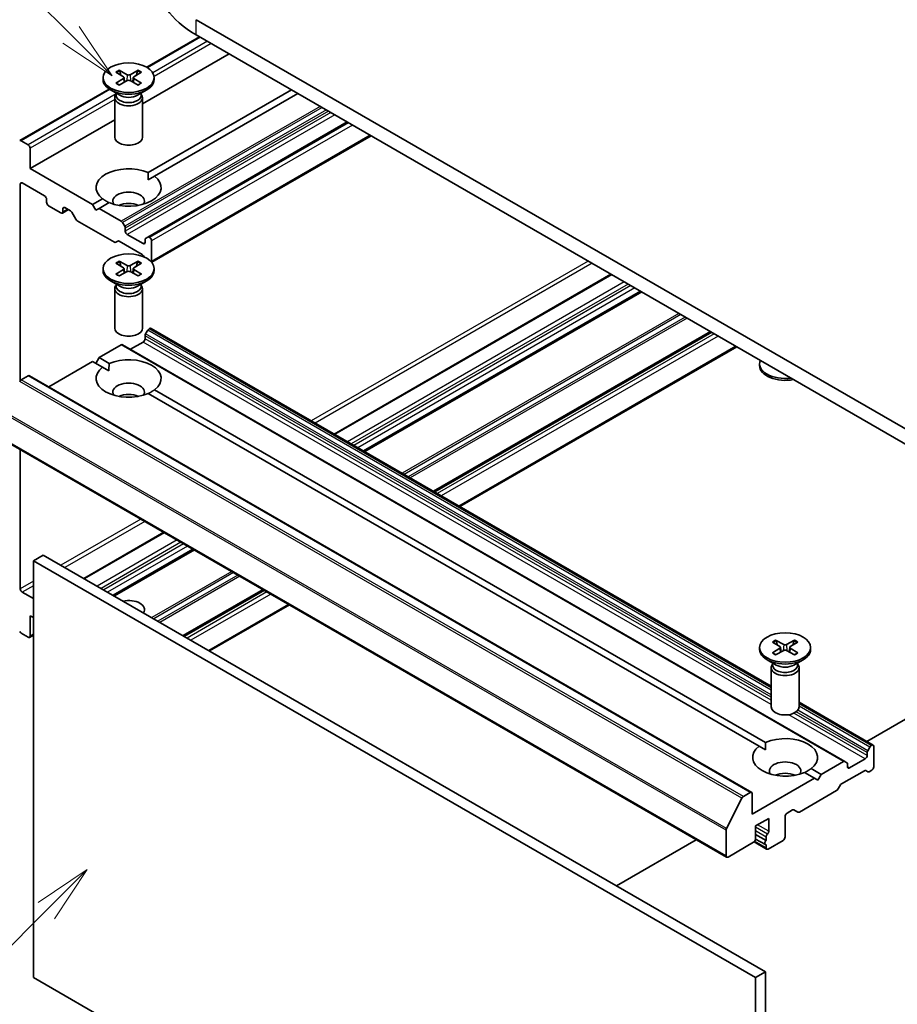
# Model space of a CAD drawing. Units: millimetres. Extents: x 36 to 6352, y 20 to 1004.
# Drawn here: x 705 to 800, y 252 to 358 of the extents above; entities that cross this region are included whole.
import ezdxf

# ---------------------------------------------------------------- set-up
doc = ezdxf.new("R2010")
doc.units = ezdxf.units.MM
doc.header["$LTSCALE"] = 2.5
doc.layers.add('Symbol (TK)', color=100, linetype='Continuous', lineweight=18, true_color=0x00ff3f)
doc.layers.add('Visible (ISO)', color=7, linetype='Continuous', lineweight=35)
doc.layers.add('Visible Narrow (ISO)', color=7, linetype='Continuous', lineweight=25)
doc.styles.add('Note Text (TK2)', font='MS PGothic.ttf')

# ---------------------------------------------------------------- blocks, each defined once
blk = doc.blocks.new('バルーン115')
at = {"layer": 'Symbol (TK)', "color": 100, "true_color": 0x00ff40}
for p, q in [((284.326, 142.693), (277.804, 149.215)), ((286.094, 140.925), (284.68, 143.046)), ((284.326, 142.693), (286.094, 140.925)), ((283.972, 142.339), (286.094, 140.925))]:
    blk.add_line(p, q, dxfattribs=at)
at = {"layer": 'Symbol (TK)'}
blk.add_circle((275.691, 151.328), 3, dxfattribs=at)
at = {"layer": 'Symbol (TK)', "color": 7, "insert": (275.691, 151.322), "char_height": 2, "attachment_point": 5, "style": 'Note Text (TK2)'}
blk.add_mtext('8', dxfattribs=at)
blk = doc.blocks.new('バルーン118')
at = {"layer": 'Symbol (TK)', "color": 100, "true_color": 0x00ff40}
for p, q in [((285.026, 106.711), (282.904, 105.297)), ((283.258, 104.943), (285.026, 106.711)), ((283.611, 104.59), (285.026, 106.711)), ((283.258, 104.943), (275.527, 97.213))]:
    blk.add_line(p, q, dxfattribs=at)
at = {"layer": 'Symbol (TK)'}
blk.add_circle((273.414, 95.099), 3, dxfattribs=at)
at = {"layer": 'Symbol (TK)', "color": 7, "insert": (273.414, 95.082), "char_height": 2, "attachment_point": 5, "style": 'Note Text (TK2)'}
blk.add_mtext('4', dxfattribs=at)

msp = doc.modelspace()

# ---------------------------------------------------------------- linework, layer by layer
at = {"layer": 'Visible (ISO)'}
for p, q in [((809.151, 309.3704), (724.2982, 358.3602)), ((724.6632, 356.5165), (718.971, 353.2301)), ((724.2982, 356.7272), (809.151, 307.7374)), ((727.8337, 354.686), (718.515, 349.3058)), ((715.6398, 352.7033), (716.4585, 352.2032)), ((715.9944, 352.908), (716.8605, 352.4353)), ((718.0356, 352.908), (717.1695, 352.4353)), ((718.3901, 352.7033), (717.5714, 352.2032)), ((714.265, 352.114), (714.265, 351.9126)), ((715.6398, 351.5248), (716.4585, 352.0248)), ((715.9944, 351.3201), (716.8605, 351.7928)), ((716.5195, 352.1221), (716.5718, 351.6352)), ((718.0356, 351.3201), (717.1695, 351.7928)), ((717.5104, 352.1221), (717.4581, 351.6352)), ((718.3901, 351.5248), (717.5714, 352.0248)), ((719.765, 352.114), (719.765, 351.9126)), ((714.9144, 350.888), (705.2971, 345.3354)), ((716.0628, 350.217), (715.0704, 350.79)), ((715.6683, 350.3428), (715.6119, 350.2565)), ((715.6683, 350.4448), (715.6683, 350.2007)), ((717.9672, 350.217), (718.9595, 350.79)), ((718.3616, 350.4448), (718.3616, 350.2007)), ((718.3616, 350.3428), (718.4181, 350.2565)), ((734.5512, 350.8076), (719.1109, 341.8932)), ((735.2583, 350.3994), (719.818, 341.4849)), ((715.515, 349.9503), (715.515, 345.7073)), ((718.515, 349.9503), (718.515, 345.7073)), ((715.515, 347.5738), (706.4084, 342.3161)), ((740.5616, 347.3375), (719.0742, 334.9317)), ((706.1962, 344.888), (705.4471, 345.3206)), ((743.1244, 345.8579), (719.5, 332.2184)), ((706.4084, 342.3161), (706.4084, 344.5206)), ((713.1259, 338.4377), (706.4084, 342.3161)), ((705.3477, 319.4665), (705.3477, 340.6422)), ((705.5598, 340.7647), (707.964, 339.3767)), ((719.1363, 341.0913), (719.818, 341.4849)), ((708.1761, 339.0093), (708.1761, 338.6827)), ((714.2119, 339.0647), (713.1259, 338.4377)), ((714.919, 338.6565), (713.833, 338.0295)), ((708.3883, 338.3152), (709.7318, 337.5396)), ((710.5267, 337.8971), (709.8818, 337.5247)), ((709.9439, 337.662), (709.9439, 337.9886)), ((710.156, 338.1111), (710.7399, 337.774)), ((710.8899, 337.6157), (711.3313, 336.8511)), ((713.4794, 337.8253), (713.1259, 338.4377)), ((713.833, 338.0295), (713.4794, 337.8253)), ((716.22, 336.6513), (713.833, 338.0295)), ((711.4813, 336.6927), (715.4775, 334.3855)), ((716.5993, 336.0958), (716.37, 336.493)), ((716.6614, 335.58), (716.6614, 335.8868)), ((715.6275, 334.3707), (715.8568, 334.5031)), ((716.0068, 334.4882), (718.4827, 333.0587)), ((718.5706, 334.2327), (716.8736, 335.2125)), ((718.7827, 334.662), (718.7827, 334.3552)), ((719.0742, 334.9317), (718.8449, 334.7993)), ((719.2777, 334.8859), (719.2242, 334.9169)), ((719.4898, 332.314), (719.4898, 334.5185)), ((715.6398, 332.1275), (716.4585, 331.6275)), ((715.9944, 332.3323), (716.8605, 331.8596)), ((718.0356, 332.3323), (717.1695, 331.8596)), ((718.3901, 332.1275), (717.5714, 331.6275)), ((718.6327, 332.9004), (718.6929, 332.7962)), ((714.265, 331.5383), (714.265, 331.3369)), ((715.6398, 330.9491), (716.4585, 331.4491)), ((715.9944, 330.7444), (716.8605, 331.217)), ((716.5195, 331.5463), (716.5718, 331.0595)), ((718.0356, 330.7444), (717.1695, 331.217)), ((717.5104, 331.5463), (717.4581, 331.0595)), ((718.3901, 330.9491), (717.5714, 331.4491)), ((719.765, 331.5383), (719.765, 331.3369)), ((716.0628, 329.6413), (715.0704, 330.2142)), ((717.9672, 329.6413), (718.9595, 330.2142)), ((768.9702, 330.9358), (739.1474, 313.7177)), ((715.515, 329.3746), (715.515, 325.1316)), ((715.6683, 329.7671), (715.6119, 329.6808)), ((715.6683, 329.869), (715.6683, 329.625)), ((718.3616, 329.869), (718.3616, 329.625)), ((718.3616, 329.7671), (718.4181, 329.6808)), ((718.515, 329.3746), (718.515, 325.1316)), ((772.2047, 329.0684), (742.3819, 311.8502)), ((718.8449, 324.5016), (719.0742, 324.8987)), ((719.2242, 325.0571), (719.2777, 325.088)), ((786.2257, 286.537), (719.4277, 325.1028)), ((779.7353, 324.7206), (749.9126, 307.5024)), ((717.2271, 322.8426), (718.5706, 323.6183)), ((718.7827, 323.9857), (718.7827, 324.2925)), ((713.833, 321.9445), (716.22, 323.3226)), ((794.1517, 278.4302), (716.37, 323.3375)), ((782.5102, 323.1185), (752.6875, 305.9003)), ((708.4054, 318.8109), (713.1259, 321.5362)), ((714.2119, 320.9092), (713.1259, 321.5362)), ((713.4794, 321.3321), (713.833, 321.9445)), ((714.919, 321.3174), (713.833, 321.9445)), ((714.2119, 320.9092), (714.8937, 320.5156)), ((784.9757, 321.0872), (784.9757, 321.2885)), ((705.4471, 319.5523), (706.1962, 319.9849)), ((784.128, 275.0924), (706.3462, 319.9997)), ((785.6297, 280.4926), (719.818, 318.489)), ((784.9226, 280.0844), (719.1109, 318.0808)), ((781.4238, 268.1225), (703.6421, 313.0298)), ((705.3477, 297.0413), (705.3477, 312.0451)), ((720.799, 303.1242), (712.1895, 298.1535)), ((706.7619, 300.0624), (707.8226, 300.6747)), ((785.6043, 255.7674), (707.8226, 300.6747)), ((724.0335, 301.2568), (715.424, 296.2861)), ((706.7619, 255.1551), (706.7619, 300.0624)), ((706.7619, 300.0624), (784.5437, 255.1551)), ((706.7619, 295.9799), (705.5598, 296.6739)), ((731.5642, 296.9089), (722.9547, 291.9382)), ((734.3391, 295.3069), (725.7295, 290.3361)), ((706.4084, 294.1428), (706.7619, 293.9386)), ((706.4084, 291.9382), (706.4084, 294.1428)), ((705.4471, 292.2483), (706.1962, 291.8157)), ((706.7619, 292.0409), (706.3462, 291.8009)), ((784.9757, 290.7135), (784.9757, 290.5121)), ((786.3505, 291.3027), (787.1692, 290.8027)), ((786.7051, 291.5074), (787.5712, 291.0347)), ((787.2302, 290.7215), (787.2825, 290.2347)), ((788.7462, 291.5074), (787.8801, 291.0347)), ((788.2211, 290.7215), (788.1688, 290.2347)), ((789.1008, 291.3027), (788.2821, 290.8027)), ((790.4757, 290.7135), (790.4757, 290.5121)), ((786.3505, 290.1242), (787.1692, 290.6243)), ((786.7051, 289.9195), (787.5712, 290.3922)), ((788.7462, 289.9195), (787.8801, 290.3922)), ((789.1008, 290.1242), (788.2821, 290.6243)), ((786.7734, 288.8165), (785.7811, 289.3894)), ((786.379, 288.9422), (786.3225, 288.8559)), ((786.379, 289.0442), (786.379, 288.8002)), ((788.6779, 288.8165), (789.6702, 289.3894)), ((789.0723, 289.0442), (789.0723, 288.8002)), ((789.0723, 288.9422), (789.1288, 288.8559)), ((786.2257, 288.5498), (786.2257, 284.3067)), ((789.2257, 288.5498), (789.2257, 284.3067)), ((796.5109, 280.5988), (809.151, 287.8966)), ((797.2095, 280.1955), (789.2257, 284.805)), ((797.0595, 280.1807), (797.0059, 280.1498)), ((784.9226, 280.0844), (785.6043, 279.6908)), ((796.5645, 279.3852), (796.5645, 279.0784)), ((796.8559, 279.9914), (796.6266, 279.5943)), ((797.2716, 277.8537), (797.2716, 280.0582)), ((794.0017, 278.4153), (791.6147, 277.0372)), ((794.381, 278.2978), (794.1517, 278.4302)), ((794.4432, 277.8537), (794.4432, 278.1604)), ((796.3524, 278.711), (794.6553, 277.7312)), ((790.9076, 276.6289), (789.8216, 277.2559)), ((791.6147, 277.0372), (790.5287, 277.6642)), ((791.6147, 277.0372), (791.2612, 276.4248)), ((793.7886, 276.006), (796.2645, 277.4355)), ((796.4145, 277.4504), (796.6438, 277.318)), ((796.7938, 277.3328), (797.0595, 277.4862)), ((790.9076, 276.6289), (784.1901, 272.7506)), ((791.2612, 276.4248), (790.9076, 276.6289)), ((793.4093, 275.4505), (793.6386, 275.8477)), ((783.978, 275.0776), (783.2288, 274.645)), ((784.1901, 272.7506), (784.1901, 274.9551)), ((789.2631, 272.985), (793.2593, 275.2922)), ((783.0659, 274.4628), (781.4109, 271.2141)), ((787.9378, 272.873), (788.5217, 273.2101)), ((788.6717, 273.225), (789.1131, 272.9701)), ((784.5437, 271.485), (785.9579, 272.3015)), ((785.9579, 272.3015), (785.9579, 270.9134)), ((787.7257, 270.3011), (787.7257, 272.5056)), ((781.3617, 271.0289), (781.3617, 268.2598)), ((784.5437, 270.0969), (784.5437, 271.485)), ((785.675, 269.9196), (784.5437, 270.5728)), ((769.553, 265.0347), (778.1626, 270.0054)), ((781.5738, 268.1373), (784.3315, 269.7295)), ((785.7372, 268.9798), (784.3796, 269.7636)), ((785.5958, 269.4697), (784.543, 270.0775)), ((785.675, 270.2883), (785.675, 269.9196)), ((785.8872, 268.9947), (787.5135, 269.9336)), ((785.675, 269.4578), (785.675, 269.1171)), ((784.5437, 255.1551), (785.6043, 255.7674)), ((785.6043, 210.8601), (785.6043, 255.7674)), ((784.5437, 210.2477), (706.7619, 255.1551)), ((784.5437, 255.1551), (784.5437, 210.2477))]:
    msp.add_line(p, q, dxfattribs=at)
for centre, major_axis, start_param, end_param in [((734.6926, 362.7285), (-14.7, 0), 0, 0.78539816), ((717.015, 352.5296), (0.2249, 0), 3.95512603, 5.46965193), ((717.015, 351.9126), (2.75, 0), 3.14159265, 6.28318531), ((716.2951, 352.114), (0.2249, 0), 5.52592236, 7.04044825), ((717.015, 351.6984), (-0.2249, 0), 3.95512603, 5.46965193), ((717.7349, 352.114), (-0.2249, 0), 5.52592236, 7.04044825), ((717.015, 349.9503), (1.5, 0), 2.78022553, 6.64455243), ((717.015, 350.2007), (1.3466, 0), 3.14159265, 6.28318531), ((717.015, 350.7668), (-1.3466, 0), 0.78539816, 2.35619449), ((705.4471, 345.0756), (-0.15, 0.2598), 5.49778714, 6.37384519), ((706.1962, 344.6431), (-0.15, 0.2598), 3.92699082, 5.49778714), ((717.015, 345.7073), (1.5, 0), 3.14159265, 6.28318531), ((717.015, 340.2748), (-3.5, 0), 4.07033839, 6.9252359), ((705.5598, 340.5198), (-0.15, 0.2598), 5.49778714, 7.06858347), ((717.015, 340.2748), (3.5, 0), 4.07033839, 6.9252359), ((717.015, 338.8051), (1.7, 0), 5.94396055, 9.76400272), ((707.964, 339.1317), (0.15, -0.2598), 0.78539816, 2.35619449), ((708.3883, 338.5602), (0.15, -0.2598), 3.92699082, 5.49778714), ((717.015, 337.5804), (-1.7, 0), 4.04063807, 5.38413989), ((709.7318, 337.7845), (0.15, -0.2598), 5.49778714, 7.06858347), ((710.156, 337.8662), (-0.15, 0.2598), 5.49778714, 7.06858347), ((710.7399, 337.5291), (0.15, -0.2598), 1.57079633, 2.35619449), ((711.4813, 336.9377), (0.15, -0.2598), 4.71238898, 5.49778714), ((716.22, 336.4064), (-0.15, 0.2598), 4.71238898, 5.49778714), ((716.4493, 336.0092), (-0.15, 0.2598), 3.92699082, 4.71238898), ((716.8736, 335.4575), (-0.15, 0.2598), 0.78539816, 2.35619449), ((715.4775, 334.6305), (0.15, -0.2598), 5.49778714, 6.28318531), ((716.0068, 334.2433), (-0.15, 0.2598), 5.49778714, 6.28318531), ((718.5706, 334.4777), (0.15, -0.2598), 5.49778714, 7.06858347), ((718.9949, 334.5395), (-0.15, 0.2598), 0, 0.78539816), ((719.2242, 334.6719), (-0.15, 0.2598), 5.49778714, 6.28318531), ((719.2777, 334.641), (-0.15, 0.2598), 3.92699082, 5.49778714), ((718.4827, 332.8138), (0.15, -0.2598), 1.57079633, 2.35619449), ((719.2777, 332.4365), (-0.15, 0.2598), 3.6072553, 3.92699082), ((717.015, 331.3369), (2.75, 0), 3.14159265, 6.28318531), ((716.2951, 331.5383), (0.2249, 0), 5.52592236, 7.04044825), ((717.015, 331.9539), (0.2249, 0), 3.95512603, 5.46965193), ((717.015, 331.1227), (-0.2249, 0), 3.95512603, 5.46965193), ((717.7349, 331.5383), (-0.2249, 0), 5.52592236, 7.04044825), ((717.015, 329.3746), (1.5, 0), 2.78022553, 6.64455243), ((717.015, 329.625), (1.3466, 0), 3.14159265, 6.28318531), ((717.015, 330.1911), (-1.3466, 0), 0.78539816, 2.35619449), ((717.015, 325.1316), (1.5, 0), 3.14159265, 6.28318531), ((719.2242, 324.8121), (0.15, 0.2598), 0.78539816, 1.57079633), ((719.2777, 324.843), (0.15, 0.2598), 0, 0.78539816), ((718.5706, 323.8632), (0.15, 0.2598), 3.92699082, 5.49778714), ((718.9949, 324.415), (0.15, 0.2598), 1.57079633, 2.35619449), ((716.22, 323.0777), (0.15, 0.2598), 0, 0.78539816), ((717.015, 319.6991), (3.5, 0), 5.64113471, 8.49603223), ((787.7257, 321.2885), (-2.75, 0), 6.05173642, 8.08543052), ((717.015, 319.6991), (-3.5, 0), 5.64113471, 8.49603223), ((787.7257, 321.0872), (-2.75, 0), 0, 1.90464123), ((705.4471, 319.3074), (0.15, 0.2598), 0.78539816, 1.66145621), ((706.1962, 319.7399), (0.15, 0.2598), 0, 0.78539816), ((717.015, 318.2294), (1.7, 0), 5.94396055, 9.76400272), ((717.015, 317.0047), (-1.7, 0), 4.04063807, 5.38413989), ((705.5598, 296.9189), (-0.15, 0.2598), 0.78539816, 2.35619449), ((717.015, 294.796), (1.7, 0), 5.92217685, 8.21499009), ((705.4471, 292.4932), (0.15, -0.2598), 4.62172909, 5.49778714), ((706.1962, 292.0607), (0.15, -0.2598), 5.49778714, 7.06858347), ((787.0058, 290.7135), (0.2249, 0), 5.52592236, 7.04044825), ((787.7257, 291.1291), (0.2249, 0), 3.95512603, 5.46965193), ((788.4455, 290.7135), (-0.2249, 0), 5.52592236, 7.04044825), ((787.7257, 290.5121), (2.75, 0), 3.14159265, 6.28318531), ((787.7257, 290.2979), (-0.2249, 0), 3.95512603, 5.46965193), ((787.7257, 288.5498), (1.5, 0), 2.78022553, 6.64455243), ((787.7257, 288.8002), (1.3466, 0), 3.14159265, 6.28318531), ((787.7257, 289.3663), (-1.3466, 0), 0.78539816, 2.35619449), ((787.7257, 284.3067), (1.5, 0), 3.14159265, 6.28318531), ((787.7257, 278.8743), (3.5, 0), 5.64113471, 8.49603223), ((797.0059, 279.9048), (-0.15, -0.2598), 3.92699082, 4.71238898), ((797.0595, 279.9357), (0.15, 0.2598), 5.49778714, 7.06858347), ((787.7257, 278.8743), (-3.5, 0), 5.64113471, 8.49603223), ((796.3524, 278.9559), (-0.15, -0.2598), 0.78539816, 2.35619449), ((796.7766, 279.5077), (-0.15, -0.2598), 4.71238898, 5.49778714), ((787.7257, 277.4046), (1.7, 0), 5.94396055, 9.76400272), ((794.0017, 278.1704), (0.15, 0.2598), 0, 0.78539816), ((794.231, 278.038), (0.15, 0.2598), 5.49778714, 6.28318531), ((787.7257, 276.1798), (-1.7, 0), 4.04063807, 5.38413989), ((794.6553, 277.9761), (-0.15, -0.2598), 5.49778714, 7.06858347), ((796.2645, 277.1906), (0.15, 0.2598), 0, 0.78539816), ((796.7938, 277.5778), (-0.15, -0.2598), 0, 0.78539816), ((797.0595, 277.7312), (0.15, 0.2598), 3.92699082, 5.49778714), ((793.7886, 275.7611), (0.15, 0.2598), 0.78539816, 1.57079633), ((783.978, 274.8326), (0.15, 0.2598), 5.49778714, 7.06858347), ((793.2593, 275.5371), (0.15, 0.2598), 3.92699082, 4.71238898), ((783.2288, 274.4001), (-0.15, -0.2598), 3.92699082, 4.80304887), ((787.9378, 272.6281), (0.15, 0.2598), 0.78539816, 2.35619449), ((788.5217, 272.9652), (0.15, 0.2598), 0, 0.78539816), ((789.2631, 273.2299), (-0.15, -0.2598), 0, 0.78539816), ((781.5738, 271.1514), (-0.15, -0.2598), 4.80304887, 5.49778714), ((785.8872, 270.4107), (-0.15, -0.2598), 4.26682773, 5.49778714), ((785.7458, 270.791), (-0.15, -0.2598), 1.12523507, 2.35619449), ((784.3315, 269.9745), (0.15, 0.2598), 3.92699082, 5.49778714), ((785.7458, 269.7295), (-0.15, -0.2598), 4.26682773, 6.72874656), ((787.5135, 270.1786), (0.15, 0.2598), 3.92699082, 5.49778714), ((785.8872, 269.2396), (-0.15, -0.2598), 5.49778714, 7.06858347), ((781.5738, 268.3823), (-0.15, -0.2598), 5.49778714, 7.06858347)]:
    msp.add_ellipse(centre, major_axis=major_axis, ratio=0.57735027, start_param=start_param, end_param=end_param, dxfattribs=at)
for centre in [(717.015, 352.114), (717.015, 331.5383), (787.7257, 290.7135)]:
    msp.add_ellipse(centre, major_axis=(2.75, 0), ratio=0.57735027, dxfattribs=at)
for points, knots in [([(715.9944, 352.908), (716.0036, 352.9029), (716.0143, 352.8945), (716.0307, 352.877), (716.0392, 352.865), (716.0499, 352.845), (716.0542, 352.8342), (716.0571, 352.8242)], [0.0151653677, 0.0151653677, 0.0151653677, 0.0151653677, 0.0189753085, 0.0189753085, 0.0227334537, 0.0227334537, 0.0257677065, 0.0257677065, 0.0257677065, 0.0257677065]), ([(717.9728, 352.8242), (717.9757, 352.8342), (717.9801, 352.845), (717.9907, 352.865), (717.9993, 352.877), (718.0156, 352.8945), (718.0263, 352.9029), (718.0356, 352.908)], [0.0346183716, 0.0346183716, 0.0346183716, 0.0346183716, 0.0376526245, 0.0376526245, 0.0414107697, 0.0414107697, 0.0452207105, 0.0452207105, 0.0452207105, 0.0452207105]), ([(715.6398, 351.5248), (715.6485, 351.5301), (715.659, 351.5339), (715.6756, 351.5355), (715.6847, 351.5336), (715.6929, 351.5289), (715.6943, 351.5279), (715.6958, 351.5267)], [0.01516536768, 0.01516536768, 0.01516536768, 0.01516536768, 0.0189753085, 0.0189753085, 0.02273345371, 0.02273345371, 0.02358385065, 0.02358385065, 0.02358385065, 0.02358385065]), ([(716.0226, 351.3355), (716.0025, 351.3442), (715.9828, 351.3532), (715.9381, 351.3747), (715.9134, 351.3873), (715.8656, 351.4133), (715.8424, 351.4267), (715.7977, 351.4542), (715.7761, 351.4683), (715.7347, 351.4971), (715.7148, 351.5118), (715.6958, 351.5267)], [3.003577707, 3.003577707, 3.003577707, 3.003577707, 3.050073634, 3.050073634, 3.111290676, 3.111290676, 3.172507717, 3.172507717, 3.233724759, 3.233724759, 3.2949418, 3.2949418, 3.2949418, 3.2949418]), ([(718.3341, 351.5267), (718.3151, 351.5118), (718.2952, 351.4971), (718.2538, 351.4683), (718.2323, 351.4542), (718.1875, 351.4267), (718.1644, 351.4133), (718.1165, 351.3873), (718.0918, 351.3747), (718.0471, 351.3532), (718.0275, 351.3442), (718.0074, 351.3355)], [1.41744718, 1.41744718, 1.41744718, 1.41744718, 1.478664222, 1.478664222, 1.539881263, 1.539881263, 1.601098305, 1.601098305, 1.662315346, 1.662315346, 1.708811273, 1.708811273, 1.708811273, 1.708811273]), ([(718.3341, 351.5267), (718.3356, 351.5279), (718.3371, 351.5289), (718.3452, 351.5336), (718.3543, 351.5355), (718.3709, 351.5339), (718.3814, 351.5301), (718.3901, 351.5248)], [0.03680222753, 0.03680222753, 0.03680222753, 0.03680222753, 0.03765262447, 0.03765262447, 0.04141076968, 0.04141076968, 0.04522071051, 0.04522071051, 0.04522071051, 0.04522071051]), ([(715.9944, 332.3323), (716.0036, 332.3272), (716.0143, 332.3188), (716.0307, 332.3013), (716.0392, 332.2893), (716.0499, 332.2693), (716.0542, 332.2584), (716.0571, 332.2485)], [0.0151653677, 0.0151653677, 0.0151653677, 0.0151653677, 0.0189753085, 0.0189753085, 0.0227334537, 0.0227334537, 0.0257677065, 0.0257677065, 0.0257677065, 0.0257677065]), ([(717.9728, 332.2485), (717.9757, 332.2584), (717.9801, 332.2693), (717.9907, 332.2893), (717.9993, 332.3013), (718.0156, 332.3188), (718.0263, 332.3272), (718.0356, 332.3323)], [0.0346183716, 0.0346183716, 0.0346183716, 0.0346183716, 0.0376526245, 0.0376526245, 0.0414107697, 0.0414107697, 0.0452207105, 0.0452207105, 0.0452207105, 0.0452207105]), ([(715.6398, 330.9491), (715.6485, 330.9544), (715.659, 330.9582), (715.6756, 330.9597), (715.6847, 330.9579), (715.6929, 330.9532), (715.6943, 330.9522), (715.6958, 330.951)], [0.01516536768, 0.01516536768, 0.01516536768, 0.01516536768, 0.0189753085, 0.0189753085, 0.02273345371, 0.02273345371, 0.02358385065, 0.02358385065, 0.02358385065, 0.02358385065]), ([(716.0226, 330.7597), (716.0025, 330.7685), (715.9828, 330.7775), (715.9381, 330.799), (715.9134, 330.8116), (715.8656, 330.8376), (715.8424, 330.851), (715.7977, 330.8785), (715.7761, 330.8925), (715.7347, 330.9213), (715.7148, 330.936), (715.6958, 330.951)], [3.003577707, 3.003577707, 3.003577707, 3.003577707, 3.050073634, 3.050073634, 3.111290676, 3.111290676, 3.172507717, 3.172507717, 3.233724759, 3.233724759, 3.2949418, 3.2949418, 3.2949418, 3.2949418]), ([(718.3341, 330.951), (718.3151, 330.936), (718.2952, 330.9213), (718.2538, 330.8925), (718.2323, 330.8785), (718.1875, 330.851), (718.1644, 330.8376), (718.1165, 330.8116), (718.0918, 330.799), (718.0471, 330.7775), (718.0275, 330.7685), (718.0074, 330.7597)], [1.41744718, 1.41744718, 1.41744718, 1.41744718, 1.478664222, 1.478664222, 1.539881263, 1.539881263, 1.601098305, 1.601098305, 1.662315346, 1.662315346, 1.708811273, 1.708811273, 1.708811273, 1.708811273]), ([(718.3341, 330.951), (718.3356, 330.9522), (718.3371, 330.9532), (718.3452, 330.9579), (718.3543, 330.9597), (718.3709, 330.9582), (718.3814, 330.9544), (718.3901, 330.9491)], [0.03680222753, 0.03680222753, 0.03680222753, 0.03680222753, 0.03765262447, 0.03765262447, 0.04141076968, 0.04141076968, 0.04522071051, 0.04522071051, 0.04522071051, 0.04522071051]), ([(786.7051, 291.5074), (786.7143, 291.5024), (786.725, 291.494), (786.7413, 291.4765), (786.7499, 291.4644), (786.7605, 291.4444), (786.7649, 291.4336), (786.7678, 291.4236)], [0.0151653677, 0.0151653677, 0.0151653677, 0.0151653677, 0.0189753085, 0.0189753085, 0.0227334537, 0.0227334537, 0.0257677065, 0.0257677065, 0.0257677065, 0.0257677065]), ([(788.6835, 291.4236), (788.6864, 291.4336), (788.6908, 291.4444), (788.7014, 291.4644), (788.71, 291.4765), (788.7263, 291.494), (788.737, 291.5024), (788.7462, 291.5074)], [0.0346183716, 0.0346183716, 0.0346183716, 0.0346183716, 0.0376526245, 0.0376526245, 0.0414107697, 0.0414107697, 0.0452207105, 0.0452207105, 0.0452207105, 0.0452207105]), ([(786.3505, 290.1242), (786.3592, 290.1296), (786.3697, 290.1333), (786.3863, 290.1349), (786.3954, 290.1331), (786.4035, 290.1284), (786.405, 290.1273), (786.4065, 290.1261)], [0.01516536768, 0.01516536768, 0.01516536768, 0.01516536768, 0.0189753085, 0.0189753085, 0.02273345371, 0.02273345371, 0.02358385065, 0.02358385065, 0.02358385065, 0.02358385065]), ([(786.7332, 289.9349), (786.7132, 289.9437), (786.6935, 289.9527), (786.6488, 289.9742), (786.6241, 289.9868), (786.5763, 290.0128), (786.5531, 290.0262), (786.5084, 290.0536), (786.4868, 290.0677), (786.4454, 290.0965), (786.4255, 290.1112), (786.4065, 290.1262)], [3.003577707, 3.003577707, 3.003577707, 3.003577707, 3.050073634, 3.050073634, 3.111290676, 3.111290676, 3.172507717, 3.172507717, 3.233724759, 3.233724759, 3.2949418, 3.2949418, 3.2949418, 3.2949418]), ([(789.0448, 290.1262), (789.0258, 290.1112), (789.0059, 290.0965), (788.9645, 290.0677), (788.9429, 290.0536), (788.8982, 290.0262), (788.875, 290.0128), (788.8272, 289.9868), (788.8025, 289.9742), (788.7578, 289.9527), (788.7381, 289.9437), (788.7181, 289.9349)], [1.41744718, 1.41744718, 1.41744718, 1.41744718, 1.478664222, 1.478664222, 1.539881263, 1.539881263, 1.601098305, 1.601098305, 1.662315346, 1.662315346, 1.708811273, 1.708811273, 1.708811273, 1.708811273]), ([(789.0448, 290.1261), (789.0463, 290.1273), (789.0478, 290.1284), (789.0559, 290.1331), (789.065, 290.1349), (789.0816, 290.1333), (789.0921, 290.1296), (789.1008, 290.1242)], [0.03680222753, 0.03680222753, 0.03680222753, 0.03680222753, 0.03765262447, 0.03765262447, 0.04141076968, 0.04141076968, 0.04522071051, 0.04522071051, 0.04522071051, 0.04522071051])]:
    msp.add_open_spline(points, degree=3, knots=knots, dxfattribs=at)
for points, weights in [([(716.1857, 352.3698), (716.126, 352.5808), (716.0571, 352.8242)], [1.19262449688, 1.16559315078, 1.13335600817]), ([(717.9728, 352.8242), (717.9039, 352.5808), (717.8442, 352.3698)], [1.13335600341, 1.1655931446, 1.1926244894]), ([(716.1857, 331.7941), (716.126, 332.005), (716.0571, 332.2485)], [1.19262449688, 1.16559315078, 1.13335600817]), ([(717.9728, 332.2485), (717.9039, 332.005), (717.8442, 331.7941)], [1.13335600341, 1.1655931446, 1.1926244894]), ([(786.8964, 290.9693), (786.8367, 291.1802), (786.7678, 291.4236)], [1.19262449688, 1.16559315078, 1.13335600817]), ([(788.6835, 291.4236), (788.6146, 291.1802), (788.5549, 290.9693)], [1.13335600341, 1.1655931446, 1.1926244894])]:
    msp.add_rational_spline(points, weights, degree=2, dxfattribs=at)
for points in [[(719.1109, 341.8932), (719.1363, 341.4703), (719.1363, 341.0913)], [(714.8937, 338.6418), (714.5655, 338.8313), (714.2119, 339.0647)], [(714.8937, 320.5156), (714.8937, 320.8945), (714.919, 321.3174)], [(719.818, 318.489), (719.4645, 318.2556), (719.1363, 318.0661)], [(785.6043, 279.6908), (785.6043, 280.0697), (785.6297, 280.4926)], [(790.5287, 277.6642), (790.1751, 277.4308), (789.847, 277.2413)]]:
    msp.add_open_spline(points, degree=2, dxfattribs=at)
at = {"layer": 'Visible Narrow (ISO)'}
for p, q in [((724.2982, 356.7272), (724.2982, 358.3602)), ((724.7511, 356.4657), (719.0563, 353.1779)), ((725.5003, 356.0332), (719.6131, 352.6343)), ((725.9245, 355.7883), (719.7579, 352.2279)), ((716.8605, 352.4353), (716.8134, 351.7671)), ((717.1695, 352.4353), (717.2165, 351.7671)), ((716.4585, 352.0248), (716.4909, 351.5911)), ((717.5714, 352.0248), (717.539, 351.5911)), ((714.9968, 350.8341), (705.4471, 345.3206)), ((715.6683, 350.3567), (706.1962, 344.888)), ((715.515, 349.7783), (706.4084, 344.5206)), ((737.6453, 349.0212), (716.22, 336.6513)), ((737.8575, 348.8988), (716.37, 336.493)), ((738.316, 348.634), (716.5993, 336.0958)), ((738.5282, 348.5115), (716.6614, 335.8868)), ((738.7939, 348.3581), (716.6614, 335.58)), ((739.2181, 348.1132), (716.8736, 335.2125)), ((740.6495, 347.2868), (719.2242, 334.9169)), ((740.7031, 347.2559), (719.2777, 334.8859)), ((741.1273, 347.0109), (719.4898, 334.5185)), ((743.0365, 345.9086), (719.4898, 332.314)), ((705.5598, 340.7647), (705.3477, 340.6422)), ((710.156, 338.1111), (709.9439, 337.9886)), ((710.4389, 337.9478), (709.9439, 337.662)), ((718.7827, 334.3552), (718.5706, 334.2327)), ((766.5124, 332.3548), (736.6897, 315.1366)), ((766.9367, 332.1099), (737.114, 314.8917)), ((716.4585, 331.4491), (716.4909, 331.0153)), ((716.8605, 331.8596), (716.8134, 331.1914)), ((717.1695, 331.8596), (717.2165, 331.1914)), ((717.5714, 331.4491), (717.539, 331.0153)), ((769.058, 330.8851), (739.2353, 313.6669)), ((770.4015, 330.1094), (740.5788, 312.8913)), ((770.8258, 329.8645), (741.0031, 312.6463)), ((771.1086, 329.7012), (741.2859, 312.483)), ((771.5329, 329.4562), (741.7102, 312.2381)), ((772.1168, 329.1191), (742.294, 311.901)), ((772.2925, 329.0177), (742.4698, 311.7995)), ((776.2887, 326.7105), (746.466, 309.4923)), ((776.5009, 326.588), (746.6781, 309.3698)), ((776.9594, 326.3232), (747.1367, 309.1051)), ((777.1716, 326.2008), (747.3488, 308.9826)), ((786.2257, 286.1288), (719.0742, 324.8987)), ((786.2257, 286.3737), (719.2242, 325.0571)), ((786.2257, 286.4356), (719.2777, 325.088)), ((779.6475, 324.7713), (749.8247, 307.5531)), ((779.8232, 324.6698), (750.0005, 307.4517)), ((786.2257, 284.5576), (718.5706, 323.6183)), ((786.2257, 285.3543), (718.7827, 324.2925)), ((786.2257, 285.0475), (718.7827, 323.9857)), ((786.2257, 285.5993), (718.8449, 324.5016)), ((780.0889, 324.5164), (750.2662, 307.2983)), ((780.5132, 324.2715), (750.6904, 307.0533)), ((794.0017, 278.4153), (716.22, 323.3226)), ((782.4224, 323.1692), (752.5996, 305.951)), ((783.0659, 274.4628), (705.2841, 319.3701)), ((783.2288, 274.645), (705.4471, 319.5523)), ((783.978, 275.0776), (706.1962, 319.9849)), ((781.3617, 271.0289), (703.5799, 315.9362)), ((781.4109, 271.2141), (703.6291, 316.1214)), ((781.3617, 268.2598), (703.5799, 313.1671)), ((718.3413, 304.5432), (709.7318, 299.5725)), ((718.7656, 304.2982), (710.156, 299.3275)), ((720.8869, 303.0735), (712.2774, 298.1028)), ((722.2304, 302.2978), (713.6209, 297.3271)), ((722.6547, 302.0529), (714.0451, 297.0822)), ((722.9375, 301.8896), (714.328, 296.9189)), ((723.3618, 301.6446), (714.7522, 296.6739)), ((723.9457, 301.3075), (715.3361, 296.3368)), ((724.1214, 301.2061), (715.5119, 296.2353)), ((728.1176, 298.8989), (719.508, 293.9281)), ((728.3297, 298.7764), (719.7202, 293.8057)), ((728.7883, 298.5116), (720.1788, 293.5409)), ((729.0004, 298.3891), (720.3909, 293.4184)), ((706.7619, 297.8578), (705.3477, 297.0413)), ((706.7619, 297.3679), (705.5598, 296.6739)), ((731.4763, 296.9597), (722.8668, 291.989)), ((731.6521, 296.8582), (723.0425, 291.8875)), ((731.9178, 296.7048), (723.3082, 291.7341)), ((732.342, 296.4599), (723.7325, 291.4892)), ((734.2512, 295.3576), (725.6417, 290.3869)), ((706.7619, 292.1423), (706.4084, 291.9382)), ((787.5712, 291.0347), (787.5241, 290.3665)), ((787.8801, 291.0347), (787.9272, 290.3665)), ((787.1692, 290.6243), (787.2016, 290.1905)), ((788.2821, 290.6243), (788.2497, 290.1905)), ((797.0595, 280.1807), (789.2257, 284.7035)), ((797.0059, 280.1498), (789.2257, 284.6417)), ((796.8559, 279.9914), (789.2257, 284.3967)), ((796.3524, 278.711), (788.1101, 283.4696)), ((796.5645, 279.0784), (788.6723, 283.635)), ((796.5645, 279.3852), (788.9318, 283.7919)), ((796.6266, 279.5943), (789.0893, 283.9459)), ((794.6553, 277.7312), (794.4432, 277.8537)), ((785.9579, 270.9134), (784.7558, 271.6075)), ((785.8165, 270.6008), (784.5437, 271.3357)), ((785.675, 270.2883), (784.5437, 270.9415)), ((785.675, 269.1171), (784.442, 269.8291))]:
    msp.add_line(p, q, dxfattribs=at)
for centre, major_axis, start_param, end_param in [((717.015, 352.114), (-1.7125, 0), 5.35085712, 5.64471717), ((717.015, 352.0684), (1.6221, 0), 2.20246796, 2.4790111), ((717.015, 352.0684), (1.6221, 0), 0.66258156, 0.93912469), ((717.015, 352.114), (-1.7125, 0), 3.78006079, 4.07392084), ((717.015, 352.114), (1.7125, 0), 3.78006079, 4.07392084), ((717.015, 352.114), (1.7125, 0), 5.35085712, 5.64471717), ((717.015, 331.5383), (-1.7125, 0), 5.35085712, 5.64471717), ((717.015, 331.4926), (1.6221, 0), 2.20246796, 2.4790111), ((717.015, 331.4926), (1.6221, 0), 0.66258156, 0.93912469), ((717.015, 331.5383), (-1.7125, 0), 3.78006079, 4.07392084), ((717.015, 331.5383), (1.7125, 0), 3.78006079, 4.07392084), ((717.015, 331.5383), (1.7125, 0), 5.35085712, 5.64471717), ((787.7257, 290.7135), (-1.7125, 0), 5.35085712, 5.64471717), ((787.7257, 290.6678), (1.6221, 0), 2.20246796, 2.4790111), ((787.7257, 290.6678), (1.6221, 0), 0.66258156, 0.93912469), ((787.7257, 290.7135), (-1.7125, 0), 3.78006079, 4.07392084), ((787.7257, 290.7135), (1.7125, 0), 3.78006079, 4.07392084), ((787.7257, 290.7135), (1.7125, 0), 5.35085712, 5.64471717)]:
    msp.add_ellipse(centre, major_axis=major_axis, ratio=0.57735027, start_param=start_param, end_param=end_param, dxfattribs=at)

# ---------------------------------------------------------------- block references
at = {"layer": 'Symbol (TK)', "xscale": 2.5, "yscale": 2.5, "zscale": 2.5}
for name in ['バルーン115', 'バルーン118']:
    msp.add_blockref(name, (0, 0), dxfattribs=at)

doc.saveas('drawing.dxf')
